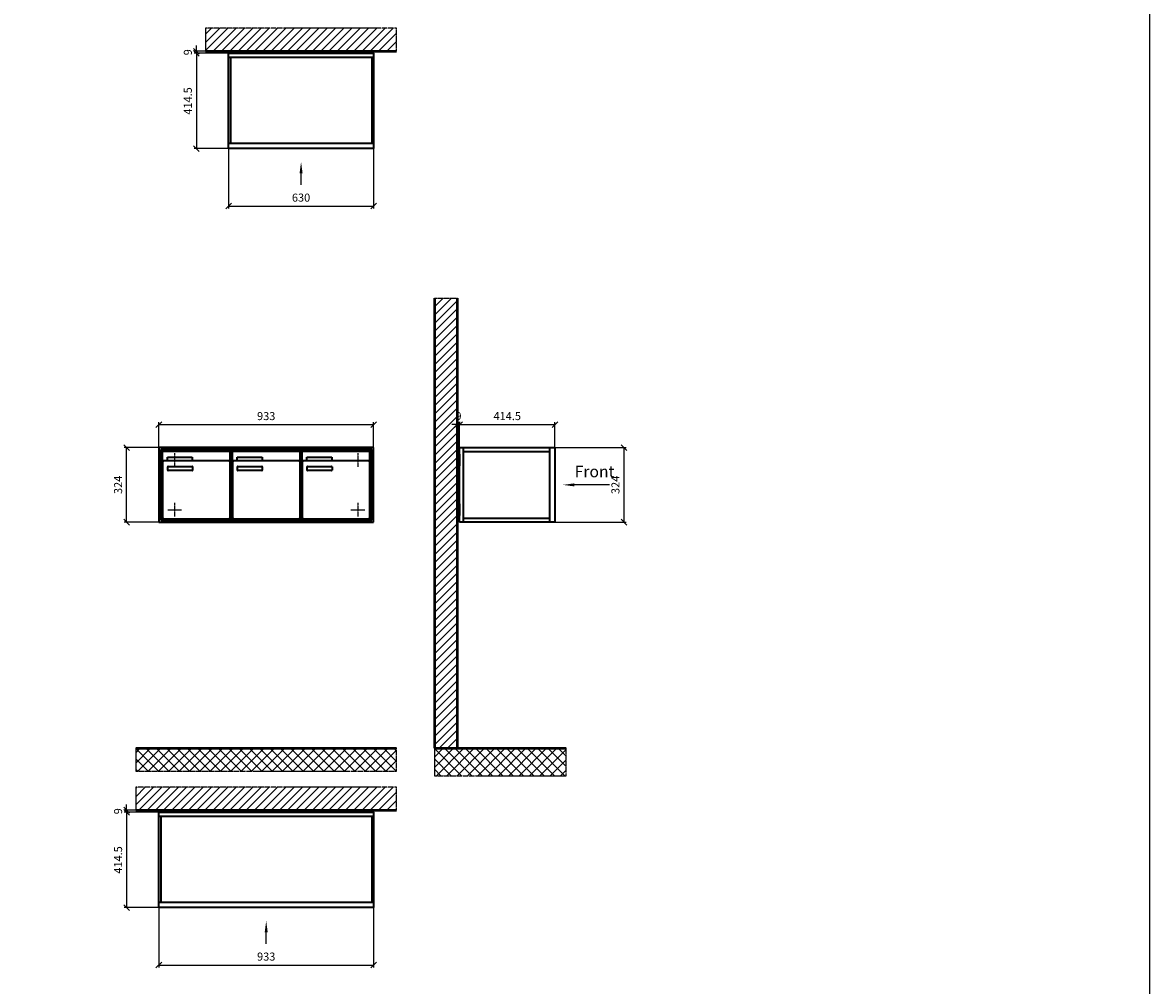
# Model space of a CAD drawing. Units: millimetres. Extents: x -5562 to 14251, y -16754 to 15595.
# Drawn here: x 9355 to 14251, y 3879 to 8066 of the extents above; entities that cross this region are included whole.
import ezdxf

# ---------------------------------------------------------------- set-up
doc = ezdxf.new("R2010")
doc.units = ezdxf.units.MM
doc.linetypes.add('AM_DIN_F_W050', pattern=[6.25, 4.75, -1.5])
doc.linetypes.add('AM_DIN_G_W050', pattern=[13.75, 9.75, -1.5, 1, -1.5])
for name, color, linetype, lineweight in [('Aluminium-AM_0', 40, 'Continuous', 35), ('Aluminium-AM_3', 56, 'AM_DIN_F_W050', 25), ('Aluminium-AM_7', 56, 'AM_DIN_G_W050', 25), ('Bem_10', 254, 'Continuous', 25), ('Kunststoff-AM_0', 204, 'Continuous', 35), ('Mauerwerk-AM_1', 127, 'Continuous', 50), ('Mauerwerk-AM_7', 147, 'AM_DIN_G_W050', 25), ('Mauerwerk-AM_8', 251, 'Continuous', 18)]:
    doc.layers.add(name, color=color, linetype=linetype, lineweight=lineweight)
doc.styles.add('ACDINTS', font='isocp.shx', dxfattribs={"height": 1, "bigfont": 'bigfont.shx'})
doc.styles.get("Standard").update_dxf_attribs({"font": 'ISOCP.SHX'})
doc.dimstyles.new('AM_DIN$0', dxfattribs={"dimscale": 0, "dimtxt": 3.5, "dimasz": 3, "dimexe": 2, "dimexo": 0, "dimgap": 1.5, "dimtad": 1, "dimdsep": 46, "dimtxsty": 'Standard', "dimblk": 'OBLIQUE', "dimcen": 0, "dimdle": 2, "dimclrd": 256, "dimclre": 256, "dimclrt": 10, "dimazin": 2, "dimtp": 0.1, "dimtm": 0.1, "dimtfac": 0.71, "dimtix": 1, "dimtmove": 1, "dimatfit": 3, "dimfxl": 1, "dimlwd": -1, "dimlwe": -1, "dimarcsym": 0})

# ---------------------------------------------------------------- blocks, each defined once
blk = doc.blocks.new('front2')
blk.add_line((0, -157.4), (0, -107.4))
at = {"linetype": 'Continuous'}
blk.add_trace([(6.6, -107.4), (-6.6, -107.4), (0, -57.4)], dxfattribs=at)
blk = doc.blocks.new('_Oblique')
at = {"color": 10, "linetype": 'ByBlock', "lineweight": -2}
blk.add_lwpolyline([(-0.5, -0.5), (0.5, 0.5)], dxfattribs=at)
blk = doc.blocks.new('*D43')
at = {"layer": 'Bem_10', "transparency": 16777216}
for p, q in [((-630, 0), (-630, -260)), ((0, 0), (0, -260)), ((-630, -250), (0, -250))]:
    blk.add_line(p, q, dxfattribs=at)
at = {"layer": 'Defpoints', "color": 0, "transparency": 16777216}
for p in [(-630, 0), (0, 0), (0, -250)]:
    blk.add_point(p, dxfattribs=at)
at = {"layer": 'Bem_10', "transparency": 16777216, "xscale": 25, "yscale": 25, "zscale": 25, "rotation": 180}
blk.add_blockref('_Oblique', (-630, -250), dxfattribs=at)
at = {"layer": 'Bem_10', "transparency": 16777216, "xscale": 25, "yscale": 25, "zscale": 25}
blk.add_blockref('_Oblique', (0, -250), dxfattribs=at)
at = {"layer": 'Bem_10', "color": 1, "transparency": 16777216, "insert": (-315, -217.5), "char_height": 35, "attachment_point": 5}
blk.add_mtext('630', dxfattribs=at)
blk = doc.blocks.new('*D44')
at = {"layer": 'Bem_10', "transparency": 16777216}
for p, q in [((-630, 414.5), (-780, 414.5)), ((-770, 414.5), (-770, 0)), ((-630, 0), (-780, 0))]:
    blk.add_line(p, q, dxfattribs=at)
at = {"layer": 'Defpoints', "color": 0, "transparency": 16777216}
for p in [(-630, 414.5), (-770, 0), (-630, 0)]:
    blk.add_point(p, dxfattribs=at)
at = {"layer": 'Bem_10', "transparency": 16777216, "xscale": 25, "yscale": 25, "zscale": 25}
for p, rotation in [((-770, 414.5), 90), ((-770, 0), 270)]:
    blk.add_blockref('_Oblique', p, dxfattribs=dict(at, rotation=rotation))
at = {"layer": 'Bem_10', "color": 1, "transparency": 16777216, "insert": (-802.5, 207.25), "char_height": 35, "attachment_point": 5, "rotation": 90}
blk.add_mtext('414.5', dxfattribs=at)
blk = doc.blocks.new('*D45')
at = {"layer": 'Bem_10', "transparency": 16777216}
for p, q in [((-770, 423.5), (-770, 448.5)), ((-583, 423.5), (-780, 423.5)), ((-630, 414.5), (-780, 414.5)), ((-770, 423.5), (-770, 414.5)), ((-770, 414.5), (-770, 389.5))]:
    blk.add_line(p, q, dxfattribs=at)
at = {"layer": 'Defpoints', "color": 0, "transparency": 16777216}
for p in [(-770, 414.5), (-630, 414.5), (-583, 423.5)]:
    blk.add_point(p, dxfattribs=at)
at = {"layer": 'Bem_10', "transparency": 16777216, "xscale": 25, "yscale": 25, "zscale": 25}
for p, rotation in [((-770, 423.5), 270), ((-770, 414.5), 90)]:
    blk.add_blockref('_Oblique', p, dxfattribs=dict(at, rotation=rotation))
at = {"layer": 'Bem_10', "color": 1, "transparency": 16777216, "insert": (-802.5, 419), "char_height": 35, "attachment_point": 5, "rotation": 90}
blk.add_mtext('9', dxfattribs=at)
blk = doc.blocks.new('*D46')
at = {"layer": 'Bem_10', "transparency": 16777216}
for p, q in [((-933, 0), (-933, -260)), ((0, 0), (0, -260)), ((-933, -250), (0, -250))]:
    blk.add_line(p, q, dxfattribs=at)
at = {"layer": 'Defpoints', "color": 0, "transparency": 16777216}
for p in [(-933, 0), (0, 0), (0, -250)]:
    blk.add_point(p, dxfattribs=at)
at = {"layer": 'Bem_10', "transparency": 16777216, "xscale": 25, "yscale": 25, "zscale": 25, "rotation": 180}
blk.add_blockref('_Oblique', (-933, -250), dxfattribs=at)
at = {"layer": 'Bem_10', "transparency": 16777216, "xscale": 25, "yscale": 25, "zscale": 25}
blk.add_blockref('_Oblique', (0, -250), dxfattribs=at)
at = {"layer": 'Bem_10', "color": 1, "transparency": 16777216, "insert": (-466.5, -217.5), "char_height": 35, "attachment_point": 5}
blk.add_mtext('933', dxfattribs=at)
blk = doc.blocks.new('*D47')
at = {"layer": 'Bem_10', "transparency": 16777216}
for p, q in [((-933, 414.5), (-1083, 414.5)), ((-1073, 414.5), (-1073, 0)), ((-933, 0), (-1083, 0))]:
    blk.add_line(p, q, dxfattribs=at)
at = {"layer": 'Defpoints', "color": 0, "transparency": 16777216}
for p in [(-933, 414.5), (-1073, 0), (-933, 0)]:
    blk.add_point(p, dxfattribs=at)
at = {"layer": 'Bem_10', "transparency": 16777216, "xscale": 25, "yscale": 25, "zscale": 25}
for p, rotation in [((-1073, 414.5), 90), ((-1073, 0), 270)]:
    blk.add_blockref('_Oblique', p, dxfattribs=dict(at, rotation=rotation))
at = {"layer": 'Bem_10', "color": 1, "transparency": 16777216, "insert": (-1105.5, 207.25), "char_height": 35, "attachment_point": 5, "rotation": 90}
blk.add_mtext('414.5', dxfattribs=at)
blk = doc.blocks.new('*D48')
at = {"layer": 'Bem_10', "transparency": 16777216}
for p, q in [((-1073, 423.5), (-1073, 448.5)), ((-886, 423.5), (-1083, 423.5)), ((-933, 414.5), (-1083, 414.5)), ((-1073, 423.5), (-1073, 414.5)), ((-1073, 414.5), (-1073, 389.5))]:
    blk.add_line(p, q, dxfattribs=at)
at = {"layer": 'Defpoints', "color": 0, "transparency": 16777216}
for p in [(-1073, 414.5), (-933, 414.5), (-886, 423.5)]:
    blk.add_point(p, dxfattribs=at)
at = {"layer": 'Bem_10', "transparency": 16777216, "xscale": 25, "yscale": 25, "zscale": 25}
for p, rotation in [((-1073, 423.5), 270), ((-1073, 414.5), 90)]:
    blk.add_blockref('_Oblique', p, dxfattribs=dict(at, rotation=rotation))
at = {"layer": 'Bem_10', "color": 1, "transparency": 16777216, "insert": (-1105.5, 419), "char_height": 35, "attachment_point": 5, "rotation": 90}
blk.add_mtext('9', dxfattribs=at)
blk = doc.blocks.new('*D96')
at = {"layer": 'Bem_10', "transparency": 16777216}
for p, q in [((-1003, 1307), (-1003, 1417)), ((-1003, 1407), (-70, 1407)), ((-70, 1307), (-70, 1417))]:
    blk.add_line(p, q, dxfattribs=at)
at = {"layer": 'Defpoints', "color": 0, "transparency": 16777216}
for p in [(-70, 1407), (-1003, 1307), (-70, 1307)]:
    blk.add_point(p, dxfattribs=at)
at = {"layer": 'Bem_10', "transparency": 16777216, "xscale": 25, "yscale": 25, "zscale": 25, "rotation": 180}
blk.add_blockref('_Oblique', (-1003, 1407), dxfattribs=at)
at = {"layer": 'Bem_10', "transparency": 16777216, "xscale": 25, "yscale": 25, "zscale": 25}
blk.add_blockref('_Oblique', (-70, 1407), dxfattribs=at)
at = {"layer": 'Bem_10', "color": 1, "transparency": 16777216, "insert": (-536.5, 1439.5), "char_height": 35, "attachment_point": 5}
blk.add_mtext('933', dxfattribs=at)
blk = doc.blocks.new('*D97')
at = {"layer": 'Bem_10', "transparency": 16777216}
for p, q in [((-1003, 1307), (-1153, 1307)), ((-1143, 983), (-1143, 1307)), ((-1003, 983), (-1153, 983))]:
    blk.add_line(p, q, dxfattribs=at)
at = {"layer": 'Defpoints', "color": 0, "transparency": 16777216}
for p in [(-1143, 1307), (-1003, 1307), (-1003, 983)]:
    blk.add_point(p, dxfattribs=at)
at = {"layer": 'Bem_10', "transparency": 16777216, "xscale": 25, "yscale": 25, "zscale": 25}
for p, rotation in [((-1143, 1307), 90), ((-1143, 983), 270)]:
    blk.add_blockref('_Oblique', p, dxfattribs=dict(at, rotation=rotation))
at = {"layer": 'Bem_10', "color": 1, "transparency": 16777216, "insert": (-1175.5, 1145), "char_height": 35, "attachment_point": 5, "rotation": 90}
blk.add_mtext('324', dxfattribs=at)
blk = doc.blocks.new('Befestigung')
at = {"layer": 'Aluminium-AM_7'}
for p, q in [((-30, 0), (30, 0)), ((0, 30), (0, -30))]:
    blk.add_line(p, q, dxfattribs=at)
blk = doc.blocks.new('front')
blk.add_line((259.7, 0), (107.4, 0))
at = {"linetype": 'Continuous'}
blk.add_trace([(107.4, 6.6), (107.4, -6.6), (57.4, 0)], dxfattribs=at)
at = {"insert": (109, 17.5), "char_height": 50, "attachment_point": 7, "style": 'ACDINTS'}
blk.add_mtext('Front', dxfattribs=at)
blk = doc.blocks.new('*D70')
at = {"layer": 'Bem_10', "transparency": 16777216}
for p, q in [((85, 1307), (395, 1307)), ((385, 1307), (385, 983)), ((85, 983), (395, 983))]:
    blk.add_line(p, q, dxfattribs=at)
at = {"layer": 'Defpoints', "color": 0, "transparency": 16777216}
for p in [(85, 1307), (85, 983), (385, 983)]:
    blk.add_point(p, dxfattribs=at)
at = {"layer": 'Bem_10', "transparency": 16777216, "xscale": 25, "yscale": 25, "zscale": 25}
for p, rotation in [((385, 1307), 90), ((385, 983), 270)]:
    blk.add_blockref('_Oblique', p, dxfattribs=dict(at, rotation=rotation))
at = {"layer": 'Bem_10', "color": 1, "transparency": 16777216, "insert": (352.5, 1145), "char_height": 35, "attachment_point": 5, "rotation": 90}
blk.add_mtext('324', dxfattribs=at)
blk = doc.blocks.new('*D71')
at = {"layer": 'Bem_10', "transparency": 16777216}
for p, q in [((-329.5, 1307), (-329.5, 1417)), ((-329.5, 1407), (85, 1407)), ((85, 1307), (85, 1417))]:
    blk.add_line(p, q, dxfattribs=at)
at = {"layer": 'Defpoints', "color": 0, "transparency": 16777216}
for p in [(85, 1407), (-329.5, 1307), (85, 1307)]:
    blk.add_point(p, dxfattribs=at)
at = {"layer": 'Bem_10', "transparency": 16777216, "xscale": 25, "yscale": 25, "zscale": 25, "rotation": 180}
blk.add_blockref('_Oblique', (-329.5, 1407), dxfattribs=at)
at = {"layer": 'Bem_10', "transparency": 16777216, "xscale": 25, "yscale": 25, "zscale": 25}
blk.add_blockref('_Oblique', (85, 1407), dxfattribs=at)
at = {"layer": 'Bem_10', "color": 1, "transparency": 16777216, "insert": (-122.25, 1439.5), "char_height": 35, "attachment_point": 5}
blk.add_mtext('414.5', dxfattribs=at)
blk = doc.blocks.new('*D72')
at = {"layer": 'Bem_10', "transparency": 16777216}
for p, q in [((-338.5, 1407), (-363.5, 1407)), ((-338.5, 1278), (-338.5, 1417)), ((-329.5, 1407), (-338.5, 1407)), ((-329.5, 1307), (-329.5, 1417)), ((-329.5, 1407), (-304.5, 1407))]:
    blk.add_line(p, q, dxfattribs=at)
at = {"layer": 'Defpoints', "color": 0, "transparency": 16777216}
for p in [(-338.5, 1407), (-338.5, 1278), (-329.5, 1307)]:
    blk.add_point(p, dxfattribs=at)
at = {"layer": 'Bem_10', "transparency": 16777216, "xscale": 25, "yscale": 25, "zscale": 25}
blk.add_blockref('_Oblique', (-338.5, 1407), dxfattribs=at)
at = {"layer": 'Bem_10', "transparency": 16777216, "xscale": 25, "yscale": 25, "zscale": 25, "rotation": 180}
blk.add_blockref('_Oblique', (-329.5, 1407), dxfattribs=at)
at = {"layer": 'Bem_10', "color": 1, "transparency": 16777216, "insert": (-334, 1439.5), "char_height": 35, "attachment_point": 5}
blk.add_mtext('9', dxfattribs=at)
blk = doc.blocks.new('WAE3x2G1')
at = {"layer": 'Aluminium-AM_0'}
for p, q in [((-630, 397.5), (0, 397.5)), ((-622, 397.5), (-622, 23)), ((-8, 397.5), (-8, 23)), ((-630, 23), (0, 23))]:
    blk.add_line(p, q, dxfattribs=at)
blk.add_lwpolyline([(-630, 414.5), (0, 414.5), (0, 0), (-630, 0)], close=True, dxfattribs=at)
for points in [[(-350, 414.5), (-350, 423.5), (-583, 423.5), (-583, 414.5)], [(-280, 414.5), (-280, 423.5), (-47, 423.5), (-47, 414.5)]]:
    blk.add_lwpolyline(points, dxfattribs=at)
blk.add_blockref('front2', (-315, 0))
at = {"layer": 'Bem_10'}
for base, p1, p2, text, picture, middle in [((-770, 414.5), (-583, 423.5), (-630, 414.5), '9', '*D45', (-802.5, 419)), ((-770, 0), (-630, 414.5), (-630, 0), '414.5', '*D44', (-802.5, 207.25))]:
    dim = blk.add_linear_dim(base=base, p1=p1, p2=p2, angle=90, text=text, dimstyle='AM_DIN$0', override={"dimscale": 10, "dimasz": 2.5, "dimexe": 1, "dimdle": 0, "dimclrt": 1, "dimtmove": 2}, dxfattribs=at)
    dim.commit()
    dim.dimension.update_dxf_attribs({"geometry": picture, "text_midpoint": middle})
dim = blk.add_linear_dim(base=(0, -250), p1=(-630, 0), p2=(0, 0), text='630', dimstyle='AM_DIN$0', override={"dimscale": 10, "dimasz": 2.5, "dimexe": 1, "dimdle": 0, "dimclrt": 1, "dimtix": 0, "dimtmove": 2}, dxfattribs=at)
dim.commit()
dim.dimension.update_dxf_attribs({"geometry": '*D43', "text_midpoint": (-315, -217.5)})
blk = doc.blocks.new('WAE3x3G1')
at = {"layer": 'Aluminium-AM_0'}
for p, q in [((-933, 397.5), (0, 397.5)), ((-925, 397.5), (-925, 23)), ((-8, 397.5), (-8, 23)), ((-933, 23), (0, 23))]:
    blk.add_line(p, q, dxfattribs=at)
blk.add_lwpolyline([(-933, 414.5), (0, 414.5), (0, 0), (-933, 0)], close=True, dxfattribs=at)
for points in [[(-653, 414.5), (-653, 423.5), (-886, 423.5), (-886, 414.5)], [(-280, 414.5), (-280, 423.5), (-47, 423.5), (-47, 414.5)]]:
    blk.add_lwpolyline(points, dxfattribs=at)
blk.add_blockref('front2', (-466.5, 0))
at = {"layer": 'Bem_10'}
for base, p1, p2, text, override, picture, middle in [((-1073, 414.5), (-886, 423.5), (-933, 414.5), '9', {"dimscale": 10, "dimasz": 2.5, "dimexe": 1, "dimdle": 0, "dimclrt": 1, "dimtmove": 2}, '*D48', (-1105.5, 419)), ((-1073, 0), (-933, 414.5), (-933, 0), '414.5', {"dimscale": 10, "dimasz": 2.5, "dimexe": 1, "dimdle": 0, "dimclrt": 1, "dimtix": 0, "dimtmove": 2}, '*D47', (-1105.5, 207.25))]:
    dim = blk.add_linear_dim(base=base, p1=p1, p2=p2, angle=90, text=text, dimstyle='AM_DIN$0', override=override, dxfattribs=at)
    dim.commit()
    dim.dimension.update_dxf_attribs({"geometry": picture, "text_midpoint": middle})
dim = blk.add_linear_dim(base=(0, -250), p1=(-933, 0), p2=(0, 0), text='933', dimstyle='AM_DIN$0', override={"dimscale": 10, "dimasz": 2.5, "dimexe": 1, "dimdle": 0, "dimclrt": 1, "dimtix": 0, "dimtmove": 2}, dxfattribs=at)
dim.commit()
dim.dimension.update_dxf_attribs({"geometry": '*D46', "text_midpoint": (-466.5, -217.5)})
blk = doc.blocks.new('WAE313')
at = {"layer": 'Aluminium-AM_0'}
for p, q in [((-70, 1307), (-1003, 1307)), ((-1003, 1307), (-1003, 983)), ((-78, 1299), (-995, 1299)), ((-995, 1299), (-995, 991)), ((-82, 1295), (-991, 1295)), ((-991, 1295), (-991, 995)), ((-986.5, 1292), (-692.5, 1292)), ((-986.5, 1244), (-986.5, 1292)), ((-692.5, 1244), (-692.5, 1292)), ((-683.5, 1292), (-389.5, 1292)), ((-683.5, 1244), (-683.5, 1292)), ((-389.5, 1244), (-389.5, 1292)), ((-380.5, 1292), (-86.5, 1292)), ((-380.5, 1244), (-380.5, 1292)), ((-86.5, 1244), (-86.5, 1292)), ((-82, 995), (-82, 1295)), ((-78, 991), (-78, 1299)), ((-70, 983), (-70, 1307)), ((-986.5, 1244), (-986.5, 1003)), ((-697.5, 1249), (-981.5, 1249)), ((-965.5, 1265), (-857.5, 1265)), ((-965.5, 1250), (-965.5, 1265)), ((-857.5, 1250), (-965.5, 1250)), ((-962.5, 1225), (-858.5, 1225)), ((-857.5, 1265), (-857.5, 1250)), ((-692.5, 1003), (-692.5, 1244)), ((-683.5, 1244), (-683.5, 1003)), ((-394.5, 1249), (-678.5, 1249)), ((-662.5, 1265), (-554.5, 1265)), ((-662.5, 1250), (-662.5, 1265)), ((-554.5, 1250), (-662.5, 1250)), ((-659.5, 1225), (-555.5, 1225)), ((-554.5, 1265), (-554.5, 1250)), ((-389.5, 1003), (-389.5, 1244)), ((-380.5, 1244), (-380.5, 1003)), ((-91.5, 1249), (-375.5, 1249)), ((-359.5, 1265), (-251.5, 1265)), ((-359.5, 1250), (-359.5, 1265)), ((-251.5, 1250), (-359.5, 1250)), ((-356.5, 1225), (-252.5, 1225)), ((-251.5, 1265), (-251.5, 1250)), ((-86.5, 1003), (-86.5, 1244)), ((-964.5, 1209), (-964.5, 1223)), ((-858.5, 1207), (-962.5, 1207)), ((-856.5, 1223), (-856.5, 1209)), ((-661.5, 1209), (-661.5, 1223)), ((-555.5, 1207), (-659.5, 1207)), ((-553.5, 1223), (-553.5, 1209)), ((-358.5, 1209), (-358.5, 1223)), ((-252.5, 1207), (-356.5, 1207)), ((-250.5, 1223), (-250.5, 1209)), ((-1003, 983), (-70, 983)), ((-995, 991), (-78, 991)), ((-991, 995), (-82, 995)), ((-981.5, 998), (-697.5, 998)), ((-678.5, 998), (-394.5, 998)), ((-375.5, 998), (-91.5, 998))]:
    blk.add_line(p, q, dxfattribs=at)
for centre, radius, start, end in [((-981.5, 1244), 5, 90, 180), ((-962.5, 1223), 2, 90, 180), ((-858.5, 1223), 2, 360, 90), ((-697.5, 1244), 5, 0, 90), ((-678.5, 1244), 5, 90, 180), ((-659.5, 1223), 2, 90, 180), ((-555.5, 1223), 2, 360, 90), ((-394.5, 1244), 5, 0, 90), ((-375.5, 1244), 5, 90, 180), ((-356.5, 1223), 2, 90, 180), ((-252.5, 1223), 2, 360, 90), ((-91.5, 1244), 5, 0, 90), ((-962.5, 1209), 2, 180, 270), ((-858.5, 1209), 2, 270, 0), ((-659.5, 1209), 2, 180, 270), ((-555.5, 1209), 2, 270, 0), ((-356.5, 1209), 2, 180, 270), ((-252.5, 1209), 2, 270, 0), ((-981.5, 1003), 5, 180, 270), ((-697.5, 1003), 5, 270, 0), ((-678.5, 1003), 5, 180, 270), ((-394.5, 1003), 5, 270, 0), ((-375.5, 1003), 5, 180, 270), ((-91.5, 1003), 5, 270, 0)]:
    blk.add_arc(centre, radius, start, end, dxfattribs=at)
at = {"layer": 'Kunststoff-AM_0'}
for p, q in [((-991, 1295), (-688, 1295)), ((-991, 995), (-991, 1295)), ((-688, 1295), (-688, 995)), ((-688, 1295), (-385, 1295)), ((-688, 995), (-688, 1295)), ((-385, 1295), (-385, 995)), ((-385, 1295), (-82, 1295)), ((-385, 995), (-385, 1295)), ((-82, 1295), (-82, 995)), ((-688, 995), (-991, 995)), ((-385, 995), (-688, 995)), ((-82, 995), (-385, 995))]:
    blk.add_line(p, q, dxfattribs=at)
at = {"layer": 'Aluminium-AM_3'}
for p in [(-934.5, 1253), (-138.5, 1253), (-934.5, 1037), (-138.5, 1037)]:
    blk.add_blockref('Befestigung', p, dxfattribs=at)
at = {"layer": 'Bem_10'}
dim = blk.add_linear_dim(base=(-70, 1407), p1=(-1003, 1307), p2=(-70, 1307), text='933', dimstyle='AM_DIN$0', override={"dimscale": 10, "dimasz": 2.5, "dimexe": 1, "dimblk": 'Oblique', "dimdle": 0, "dimclrt": 1, "dimtix": 0, "dimtmove": 2}, dxfattribs=at)
dim.commit()
dim.dimension.update_dxf_attribs({"geometry": '*D96', "text_midpoint": (-536.5, 1439.5)})
dim = blk.add_linear_dim(base=(-1143, 1307), p1=(-1003, 983), p2=(-1003, 1307), angle=90, text='324', dimstyle='AM_DIN$0', override={"dimscale": 10, "dimasz": 2.5, "dimexe": 1, "dimdle": 0, "dimclrt": 1, "dimtix": 0, "dimtmove": 2}, dxfattribs=at)
dim.commit()
dim.dimension.update_dxf_attribs({"geometry": '*D97', "text_midpoint": (-1175.503, 1145)})
blk = doc.blocks.new('WAE31xS')
at = {"layer": 'Aluminium-AM_0'}
for p, q in [((-329.5, 983), (-329.5, 1307)), ((-329.5, 1307), (85, 1307)), ((-312.5, 983), (-312.5, 1307)), ((-312.5, 1290), (62, 1290)), ((62, 1307), (62, 983)), ((85, 1307), (85, 983)), ((85, 983), (-329.5, 983)), ((-312.5, 1000), (62, 1000))]:
    blk.add_line(p, q, dxfattribs=at)
for points in [[(-338.5, 1278), (-329.5, 1278), (-329.5, 1228), (-338.5, 1228)], [(-338.5, 1062), (-329.5, 1062), (-329.5, 1012), (-338.5, 1012)]]:
    blk.add_lwpolyline(points, close=True, dxfattribs=at)
blk.add_blockref('front', (62, 1145))
at = {"layer": 'Bem_10'}
for base, p2, text, picture, middle in [((-338.5, 1407), (-338.5, 1278), '9', '*D72', (-334, 1439.5)), ((85, 1407), (85, 1307), '414.5', '*D71', (-122.25, 1439.5))]:
    dim = blk.add_linear_dim(base=base, p1=(-329.5, 1307), p2=p2, text=text, dimstyle='AM_DIN$0', override={"dimscale": 10, "dimasz": 2.5, "dimexe": 1, "dimdle": 0, "dimclrt": 1, "dimtmove": 2}, dxfattribs=at)
    dim.commit()
    dim.dimension.update_dxf_attribs({"geometry": picture, "text_midpoint": middle})
dim = blk.add_linear_dim(base=(385, 983), p1=(85, 1307), p2=(85, 983), angle=90, text='324', dimstyle='AM_DIN$0', override={"dimscale": 10, "dimasz": 2.5, "dimexe": 1, "dimdle": 0, "dimclrt": 1, "dimtix": 0, "dimtmove": 2}, dxfattribs=at)
dim.commit()
dim.dimension.update_dxf_attribs({"geometry": '*D70', "text_midpoint": (352.497, 1145)})

msp = doc.modelspace()

# ---------------------------------------------------------------- hatches: boundary and pattern name
at = {"layer": 'Mauerwerk-AM_8'}
h = msp.add_hatch(dxfattribs=at)
h.set_pattern_fill('ANSI31', color=256, scale=8, style=0)
h.set_pattern_definition([(45, (10363, 7941.5), (-17.9605, 17.9605), [])])
h.paths.add_polyline_path([(10980, 7941.5), (10980, 8041.5), (10150, 8041.5), (10150, 7941.5)])
h = msp.add_hatch(dxfattribs=at)
h.set_pattern_fill('ANSI31', color=256, scale=8, style=0)
h.set_pattern_definition([(45, (-15598.318, 6776.605), (-17.960512, 17.960512), [])])
h.paths.add_polyline_path([(11144.5, 4911), (11244.5, 4911), (11244.5, 6868), (11144.5, 6868)])
h = msp.add_hatch(dxfattribs=at)
h.set_pattern_fill('ANSI37', color=256, scale=10, style=0)
h.set_pattern_definition([(45, (0, -600), (-22.45064, 22.45064), []), (135, (0, -600), (-22.45064, -22.45064), [])])
h.paths.add_polyline_path([(10980, 4911), (9847, 4911), (9847, 4811), (10980, 4811)])
h = msp.add_hatch(dxfattribs=at)
h.set_pattern_fill('ANSI37', color=256, scale=10, style=0)
h.set_pattern_definition([(45, (-15598.318, 6776.605), (-22.45064, 22.45064), []), (135, (-15598.318, 6776.605), (-22.45064, -22.45064), [])])
h.paths.add_polyline_path([(11144.5, 4911), (11144.5, 4791), (11716.5, 4791), (11716.5, 4911)])
h = msp.add_hatch(dxfattribs=at)
h.set_pattern_fill('ANSI31', color=256, scale=8, style=0)
h.set_pattern_definition([(45, (10363, 4641.5), (-17.9605, 17.9605), [])])
h.paths.add_polyline_path([(10980, 4641.5), (10980, 4741.5), (9847, 4741.5), (9847, 4641.5)])

# ---------------------------------------------------------------- linework, layer by layer
msp.add_lwpolyline([(-5561.6, 15595.1), (14251.3, 15595.1), (14251.3, -16754.1), (-5561.6, -16754.1)], close=True)
at = {"layer": 'Mauerwerk-AM_1'}
msp.add_line((9847, 4911), (10980, 4911), dxfattribs=at)
for points in [[(10150, 7941.5), (10980, 7941.5)], [(11144.5, 6868), (11144.5, 4911)], [(11244.5, 4911), (11244.5, 6868)], [(11144.5, 4911), (11716.5, 4911)], [(9847, 4641.5), (10980, 4641.5)]]:
    msp.add_lwpolyline(points, dxfattribs=at)
at = {"layer": 'Mauerwerk-AM_7'}
for points in [[(10980, 7941.5), (10980, 8041.5), (10150, 8041.5), (10150, 7941.5)], [(11144.5, 6868), (11244.5, 6868)], [(9847, 4911), (9847, 4811), (10980, 4811), (10980, 4911)], [(11144.5, 4911), (11144.5, 4791), (11716.5, 4791), (11716.5, 4911)], [(10980, 4641.5), (10980, 4741.5), (9847, 4741.5), (9847, 4641.5)]]:
    msp.add_lwpolyline(points, dxfattribs=at)

# ---------------------------------------------------------------- block references
for name, p in [('WAE3x2G1', (10880, 7518)), ('WAE313', (10950, 4911)), ('WAE31xS', (11583, 4911)), ('WAE3x3G1', (10880, 4218))]:
    msp.add_blockref(name, p)

doc.saveas('drawing.dxf')
